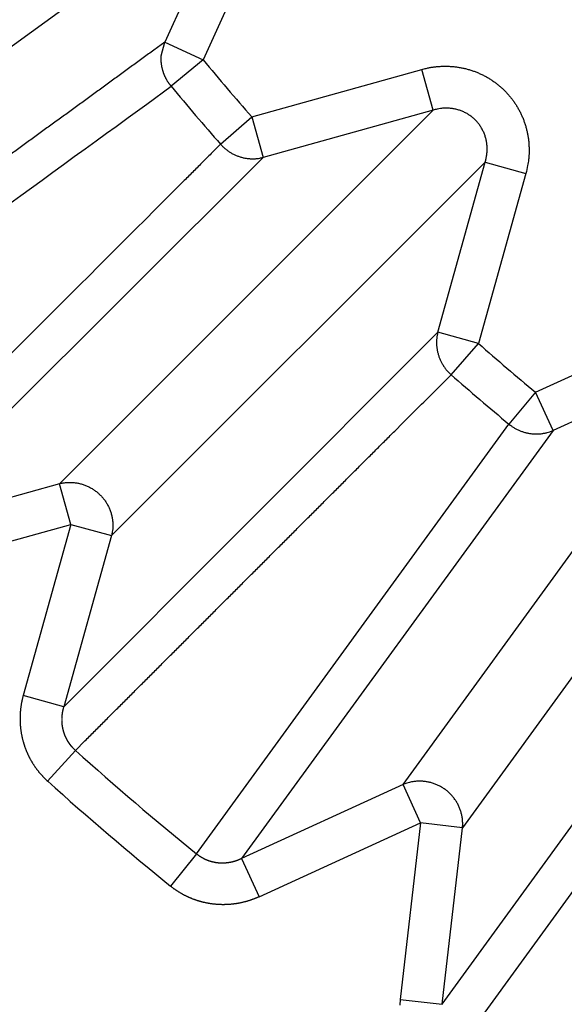
# Model space of a CAD drawing. Extents: x 44 to 2145, y 33 to 1712.
# Drawn here: x 1138 to 1139, y 993 to 995 of the extents above; entities that cross this region are included whole.
import ezdxf

# ---------------------------------------------------------------- set-up
doc = ezdxf.new("R2010")
doc.units = 0
doc.linetypes.add('HIDDENNEW0', pattern=[4.5, 1.5, -1.5, 1.5])
doc.layers.add('TANGVIIVATNONDEF', color=3, linetype='HIDDENNEW0')

msp = doc.modelspace()

# ---------------------------------------------------------------- linework, layer by layer
at = {"layer": 'TANGVIIVATNONDEF', "color": 3, "linetype": 'CONTINUOUS'}
for p, q in [((1137.044, 994.92533), (1138.0511, 995.65704)), ((1138.0511, 995.65704), (1137.8781, 995.27851)), ((1138.1416, 995.6157), (1137.9685, 995.23717)), ((1137.8699, 995.24696), (1137.8781, 995.27851)), ((1137.8781, 995.27851), (1137.9685, 995.23717)), ((1137.9685, 995.23717), (1137.8933, 995.17481)), ((1138.0831, 995.10305), (1138.484, 995.21472)), ((1138.5107, 995.11893), (1138.484, 995.21472)), ((1137.6305, 994.23868), (1138.5107, 995.11893)), ((1138.0097, 995.03847), (1138.0831, 995.10305)), ((1138.0831, 995.10305), (1138.1098, 995.00725)), ((1138.5107, 995.11893), (1138.1098, 995.00725)), ((1138.1098, 995.00725), (1137.2273, 994.12638)), ((1137.7529, 994.11621), (1138.6332, 994.99646)), ((1138.5215, 994.59552), (1138.6332, 994.99646)), ((1138.6332, 994.99646), (1138.729, 994.96977)), ((1138.729, 994.96977), (1138.6173, 994.56884)), ((1138.7514, 994.45429), (1139.1299, 994.62731)), ((1137.6406, 993.71303), (1138.5215, 994.59552)), ((1138.6173, 994.56884), (1138.5215, 994.59552)), ((1138.5527, 994.49547), (1138.6173, 994.56884)), ((1138.4396, 993.52975), (1139.1713, 994.53687)), ((1139.1713, 994.53687), (1138.7928, 994.36385)), ((1138.7514, 994.45429), (1138.6891, 994.37903)), ((1138.7928, 994.36385), (1138.7514, 994.45429)), ((1139.3114, 994.43506), (1138.5797, 993.42795)), ((1137.9534, 993.36657), (1138.6891, 994.37903)), ((1138.7928, 994.36385), (1138.0589, 993.35577)), ((1137.6305, 994.23868), (1137.2273, 994.12638)), ((1137.6571, 994.14289), (1137.6305, 994.23868)), ((1137.254, 994.03059), (1137.6571, 994.14289)), ((1137.6571, 994.14289), (1137.5448, 993.73971)), ((1137.6571, 994.14289), (1137.7529, 994.11621)), ((1137.7529, 994.11621), (1137.6406, 993.71303)), ((1138.5319, 993.01217), (1139.2638, 994.02159)), ((1139.3103, 993.92766), (1138.5747, 992.9151)), ((1137.6406, 993.71303), (1137.5448, 993.73971)), ((1137.6024, 993.53779), (1137.6678, 993.61044)), ((1138.4396, 993.52975), (1138.0589, 993.35577)), ((1138.4809, 993.43931), (1138.4396, 993.52975)), ((1138.1003, 993.26533), (1138.4809, 993.43931)), ((1138.4809, 993.43931), (1138.4331, 993.02353)), ((1138.5797, 993.42795), (1138.4809, 993.43931)), ((1138.5319, 993.01217), (1138.5797, 993.42795)), ((1137.9534, 993.36657), (1137.8918, 993.29063)), ((1138.0589, 993.35577), (1138.1003, 993.26533)), ((1138.4331, 993.02353), (1138.5319, 993.01217))]:
    msp.add_line(p, q, dxfattribs=at)
for points in [[(1157.1089, 1148.8757, 0), (1157.5521, 1148.4141)], [(1151.3476, 1154.8767), (1151.7908, 1154.4151, 0), (1152.234, 1153.9535, 0), (1152.6771, 1153.4918, 0), (1153.1203, 1153.0302, 0), (1153.5635, 1152.5686, 0), (1154.0067, 1152.107, 0), (1154.4499, 1151.6454, 0), (1154.893, 1151.1838, 0), (1155.3362, 1150.7222)], [(1158.4385, 1147.4909, 0), (1158.8817, 1147.0292, 0), (1159.3249, 1146.5676, 0), (1159.7681, 1146.106, 0), (1160.2112, 1145.6444, 0), (1160.6544, 1145.1828, -0.0000001), (1161.0976, 1144.7211, -0.0000001), (1161.5408, 1144.2595, -0.0000001), (1161.984, 1143.7979, -0.0000001), (1162.4272, 1143.3362, -0.0000001), (1162.8704, 1142.8746, -0.0000001), (1163.3133, 1142.4133, -0.0000001), (1163.7568, 1141.9514, -0.0000001), (1164.2009, 1141.4888, -0.0000001), (1164.6432, 1141.0281, -0.0000001), (1165.0828, 1140.5702, -0.0000001), (1165.5296, 1140.1049, -0.0000001), (1165.9867, 1139.6287, -0.0000001), (1166.416, 1139.1816, 0), (1166.804, 1138.7774, -0.0000002), (1167.3024, 1138.2583, -0.0000003), (1168.07, 1137.4588, -0.0000002), (1169.0752, 1136.4117, -0.0000001)], [(1166.515, 1135.2892, 0.0000003), (1166.0718, 1135.7508, 0.0000003), (1165.6286, 1136.2125, 0.0000003), (1165.1854, 1136.6741, 0.0000003), (1164.7422, 1137.1358, 0.0000003), (1164.299, 1137.5974, 0.0000003), (1163.8557, 1138.0591, 0.0000003), (1163.4125, 1138.5207, 0.0000003), (1162.9693, 1138.9823, 0.0000003), (1162.5261, 1139.444, 0.0000003), (1162.0829, 1139.9056, 0.0000003), (1161.6397, 1140.3672, 0.0000002), (1161.1965, 1140.8289, 0.0000002), (1160.7533, 1141.2905, 0.0000002), (1160.3101, 1141.7521, 0.0000002), (1159.8669, 1142.2137, 0.0000002), (1159.4237, 1142.6754, 0.0000002), (1158.9805, 1143.137, 0.0000002), (1158.5373, 1143.5986, 0.0000002), (1158.0941, 1144.0602, 0.0000002), (1157.6509, 1144.5219, 0.0000002), (1157.2077, 1144.9835, 0.0000002), (1156.7645, 1145.4451, 0.0000002), (1156.3213, 1145.9067, 0.0000002), (1155.878, 1146.3684, 0.0000002), (1155.4349, 1146.8299, 0.0000002), (1154.9919, 1147.2913, 0.0000002), (1154.5485, 1147.7532, 0.0000002), (1154.1044, 1148.2157, 0.0000002), (1153.6621, 1148.6764, 0.0000002), (1153.2224, 1149.1343, 0.0000002), (1152.7757, 1149.5996, 0.0000002), (1152.3185, 1150.0758, 0.0000001), (1151.8893, 1150.5228, 0.0000001), (1151.5012, 1150.927, 0.0000002), (1151.0028, 1151.446, 0.0000003), (1150.2353, 1152.2455, 0.0000001), (1149.23, 1153.2925, 0.0000001)], [(1136.9061, 994.45749, -0.0000001), (1136.9314, 994.47588, 0), (1136.9567, 994.49427, -0.0000001), (1136.982, 994.51266, -0.0000001), (1137.0073, 994.53105, -0.0000001), (1137.0326, 994.54944, -0.0000001), (1137.058, 994.56782, -0.0000001), (1137.0833, 994.58621, -0.0000001), (1137.1086, 994.6046, -0.0000001), (1137.1339, 994.62299, -0.0000001), (1137.1592, 994.64138, -0.0000001), (1137.1845, 994.65977, -0.0000002), (1137.2098, 994.67816, -0.0000002), (1137.2351, 994.69655, -0.0000002), (1137.2604, 994.71494, -0.0000002), (1137.2857, 994.73333, -0.0000002), (1137.311, 994.75172, -0.0000002), (1137.3364, 994.77012, -0.0000002), (1137.3617, 994.78851, -0.0000002), (1137.387, 994.8069, -0.0000003), (1137.4123, 994.82529, -0.0000003), (1137.4376, 994.84368, -0.0000003), (1137.4629, 994.86208, -0.0000003), (1137.4882, 994.88047, -0.0000003), (1137.5135, 994.89887, -0.0000003), (1137.5389, 994.91726, -0.0000003), (1137.5642, 994.93564, -0.0000003), (1137.5895, 994.95405, -0.0000004), (1137.6149, 994.97248, -0.0000004), (1137.6401, 994.99084, -0.0000003), (1137.6652, 995.00909, -0.0000004), (1137.6907, 995.02763, -0.0000005), (1137.7169, 995.0466, -0.0000004), (1137.7414, 995.06442, -0.0000001), (1137.7636, 995.08053, -0.0000006), (1137.792, 995.10121, -0.000001), (1137.8359, 995.13308, -0.0000005), (1137.8933, 995.17481, -0.0000003)], [(1137.8781, 995.27855), (1137.8529, 995.26019, -0.0000041), (1137.8276, 995.24183, -0.0000041), (1137.8024, 995.22347, -0.0000041), (1137.7772, 995.20512, -0.000004), (1137.752, 995.18676, -0.0000039), (1137.7268, 995.16841, -0.0000039), (1137.7016, 995.15005, -0.0000038), (1137.6764, 995.1317, -0.0000038), (1137.6512, 995.11335, -0.0000037), (1137.626, 995.09499, -0.0000037), (1137.6008, 995.07664, -0.0000036), (1137.5756, 995.05829, -0.0000036), (1137.5504, 995.03994, -0.0000035), (1137.5252, 995.02159, -0.0000035), (1137.5, 995.00324, -0.0000034), (1137.4748, 994.98489, -0.0000034), (1137.4496, 994.96654, -0.0000033), (1137.4244, 994.9482, -0.0000033), (1137.3992, 994.92985, -0.0000032), (1137.374, 994.9115, -0.0000032), (1137.3488, 994.89316, -0.0000031), (1137.3236, 994.87481, -0.0000031), (1137.2984, 994.85647, -0.000003), (1137.2732, 994.83812, -0.000003), (1137.248, 994.81977, -0.0000029), (1137.2228, 994.80143, -0.0000029), (1137.1976, 994.7831, -0.0000028), (1137.1724, 994.76475, -0.0000028), (1137.1471, 994.74637, -0.0000027), (1137.122, 994.72806, -0.0000025), (1137.097, 994.70987, -0.0000027), (1137.0716, 994.69138, -0.0000031), (1137.0456, 994.67246, -0.0000024), (1137.0212, 994.6547, -0.0000009), (1136.9991, 994.63864, -0.0000032), (1136.9708, 994.61802, -0.0000052), (1136.9271, 994.58625, -0.0000025), (1136.8699, 994.54466, -0.0000014)], [(1137.8701, 995.23204), (1137.87, 995.23255, -0.000701), (1137.87, 995.23307, -0.0007033), (1137.87, 995.23358, -0.0007052), (1137.87, 995.2341, -0.0007067), (1137.87, 995.23461, -0.0007084), (1137.8699, 995.23512, -0.0007101), (1137.8699, 995.23563, -0.000712), (1137.8699, 995.23615, -0.0007136), (1137.8699, 995.23666, -0.0007156), (1137.8699, 995.23716, -0.0007174), (1137.8699, 995.23767, -0.0007192), (1137.8699, 995.23818, -0.0007206), (1137.8699, 995.23869, -0.0007231), (1137.8699, 995.23919, -0.0007262), (1137.8699, 995.2397, -0.0007265), (1137.8699, 995.2402, -0.0007239), (1137.8699, 995.2407, -0.0007323), (1137.8699, 995.2412, -0.0007489), (1137.8699, 995.24171, -0.00073), (1137.8699, 995.2422, -0.0006837), (1137.8699, 995.2427, -0.0007562), (1137.8699, 995.2432, -0.0009033), (1137.8699, 995.24371, -0.0006892), (1137.8699, 995.24419, -0.0002394), (1137.87, 995.24462, -0.0009733), (1137.87, 995.24518, -0.0016845), (1137.87, 995.24603, -0.0008299), (1137.8701, 995.24714, -0.0004417)], [(1137.8933, 995.17481), (1137.8921, 995.17636, -0.0048939), (1137.8908, 995.17794, -0.0048141), (1137.8896, 995.17955, -0.0047934), (1137.8884, 995.18119, -0.0048538), (1137.8873, 995.18287, -0.0048836), (1137.8862, 995.18458, -0.0049045), (1137.8851, 995.18631, -0.0049198), (1137.884, 995.18807, -0.0049491), (1137.883, 995.18987, -0.0049677), (1137.882, 995.19169, -0.0049935), (1137.881, 995.19353, -0.0050089), (1137.8801, 995.1954, -0.0050303), (1137.8792, 995.1973, -0.0050497), (1137.8783, 995.19921, -0.0050809), (1137.8775, 995.20115, -0.0050828), (1137.8767, 995.20311, -0.0050714), (1137.8759, 995.20509, -0.0051294), (1137.8752, 995.20709, -0.0052521), (1137.8746, 995.20911, -0.0051148), (1137.8739, 995.21114, -0.0047899), (1137.8734, 995.21317, -0.0052984), (1137.8728, 995.21525, -0.0063324), (1137.8723, 995.21739, -0.0048178), (1137.8719, 995.2194, -0.0016646), (1137.8715, 995.22123, -0.0068063), (1137.8711, 995.22359, -0.0117499), (1137.8706, 995.22725, -0.0057629), (1137.8701, 995.23204, -0.0030528)], [(1138.484, 995.21467), (1138.492, 995.21671, -0.0103019), (1138.5, 995.21845, -0.0100582), (1138.5082, 995.21987, -0.0099878), (1138.5165, 995.22097, -0.0102247), (1138.5249, 995.22172, -0.0103492), (1138.5334, 995.22213, -0.0104219), (1138.542, 995.22217, -0.0104766), (1138.5505, 995.22186, -0.0105708), (1138.5591, 995.22118, -0.0106285), (1138.5676, 995.22014, -0.010688), (1138.5761, 995.21872, -0.0107263), (1138.5846, 995.21694, -0.0107644), (1138.5929, 995.21478, -0.0107878), (1138.6012, 995.21228, -0.0107993), (1138.6093, 995.20943, -0.0108049), (1138.6172, 995.20624, -0.0107891), (1138.625, 995.20272, -0.0107783), (1138.6326, 995.19888, -0.0107386), (1138.6399, 995.19475, -0.0107063), (1138.6471, 995.19033, -0.0106312), (1138.6539, 995.18564, -0.0105951), (1138.6606, 995.18071, -0.0105268), (1138.667, 995.17554, -0.0104296), (1138.673, 995.17016, -0.0102399), (1138.6788, 995.16459, -0.0103203), (1138.6844, 995.15879, -0.0103201), (1138.6898, 995.1527, -0.0102389), (1138.695, 995.14634, -0.0104275), (1138.6999, 995.1397, -0.0105245), (1138.7046, 995.13281, -0.0105936), (1138.709, 995.12567, -0.0106271), (1138.7131, 995.11831, -0.0106968), (1138.717, 995.11073, -0.0107352), (1138.7205, 995.10295, -0.0107911), (1138.7237, 995.095, -0.010778), (1138.7265, 995.0869, -0.0107354), (1138.729, 995.07866, -0.0108108), (1138.7312, 995.0703, -0.010993), (1138.733, 995.06184, -0.0106926), (1138.7344, 995.05335, -0.0100219), (1138.7355, 995.04487, -0.0109047), (1138.7361, 995.03624, -0.0127487), (1138.7364, 995.02742, -0.0098492), (1138.7364, 995.01914, -0.0038762), (1138.7362, 995.01166, -0.0133362), (1138.7353, 995.00225, -0.0225728), (1138.7328, 994.98809, -0.0112757), (1138.729, 994.96974, -0.0060682)], [(1138.6332, 994.99647), (1138.6344, 995.00054, 0.0100754), (1138.6353, 995.00468, 0.0098661), (1138.6361, 995.00889, 0.009828), (1138.6368, 995.01315, 0.010093), (1138.6373, 995.01746, 0.0102513), (1138.6376, 995.02179, 0.0103586), (1138.6377, 995.02615, 0.0104508), (1138.6376, 995.03053, 0.0105821), (1138.6374, 995.0349, 0.0106793), (1138.6369, 995.03925, 0.0107773), (1138.6363, 995.04358, 0.0108555), (1138.6355, 995.04788, 0.0109316), (1138.6344, 995.05212, 0.0109936), (1138.6333, 995.05631, 0.0110406), (1138.6319, 995.06042, 0.0110816), (1138.6303, 995.06444, 0.0110971), (1138.6286, 995.06838, 0.0111166), (1138.6267, 995.07221, 0.0111024), (1138.6247, 995.07593, 0.0110939), (1138.6225, 995.07953, 0.0110367), (1138.6202, 995.083, 0.0110176), (1138.6178, 995.08633, 0.0109607), (1138.6152, 995.08953, 0.0108708), (1138.6125, 995.09258, 0.0106805), (1138.6097, 995.09548, 0.0107687), (1138.6068, 995.09827, 0.0107695), (1138.6038, 995.10094, 0.0106825), (1138.6006, 995.10352, 0.0108738), (1138.5972, 995.10597, 0.0109657), (1138.5938, 995.10829, 0.0110253), (1138.5902, 995.11046, 0.0110439), (1138.5865, 995.1125, 0.0110973), (1138.5826, 995.11437, 0.0111139), (1138.5787, 995.11609, 0.0111466), (1138.5747, 995.11763, 0.0111039), (1138.5706, 995.119, 0.0110299), (1138.5664, 995.12019, 0.0110735), (1138.5621, 995.12119, 0.0112247), (1138.5578, 995.12201, 0.0108805), (1138.5535, 995.12264, 0.0101649), (1138.5492, 995.12309, 0.0110222), (1138.5448, 995.12334, 0.0128357), (1138.5403, 995.12337, 0.0098753), (1138.5361, 995.12329, 0.0038776), (1138.5322, 995.12311, 0.0133127), (1138.5274, 995.12251, 0.022384), (1138.5202, 995.12109, 0.0111176), (1138.5108, 995.11893, 0.0059677)], [(1138.0097, 995.03845), (1137.9876, 995.01632, 0.000001), (1137.9655, 994.99419, 0.000001), (1137.9433, 994.97207, 0.000001), (1137.9212, 994.94994, 0.000001), (1137.8991, 994.92781, 0.0000009), (1137.8769, 994.90569, 0.0000009), (1137.8548, 994.88356, 0.0000009), (1137.8327, 994.86143, 0.0000009), (1137.8105, 994.83931, 0.0000009), (1137.7884, 994.81718, 0.0000009), (1137.7663, 994.79506, 0.0000008), (1137.7442, 994.77294, 0.0000008), (1137.722, 994.75081, 0.0000008), (1137.6999, 994.72869, 0.0000008), (1137.6778, 994.70656, 0.0000008), (1137.6556, 994.68444, 0.0000007), (1137.6335, 994.66232, 0.0000007), (1137.6114, 994.64019, 0.0000007), (1137.5893, 994.61807, 0.0000007), (1137.5671, 994.59595, 0.0000007), (1137.545, 994.57383, 0.0000006), (1137.5229, 994.55171, 0.0000006), (1137.5008, 994.52959, 0.0000006), (1137.4786, 994.50746, 0.0000006), (1137.4565, 994.48534, 0.0000006), (1137.4344, 994.46322, 0.0000005), (1137.4123, 994.44111, 0.0000005), (1137.3901, 994.41898, 0.0000005), (1137.368, 994.39682, 0.0000005), (1137.3459, 994.37474, 0.0000004), (1137.324, 994.3528, 0.0000004), (1137.3017, 994.3305, 0.0000005), (1137.2788, 994.30769, 0.0000004), (1137.2574, 994.28626, 0.0000002), (1137.238, 994.2669, 0.0000005), (1137.2132, 994.24203, 0.0000007), (1137.1749, 994.20372, 0.0000003), (1137.1247, 994.15356, 0.0000002)], [(1138.0097, 995.03845), (1138.0121, 995.03585, 0.0089087), (1138.0146, 995.03331, 0.0086825), (1138.0172, 995.03084, 0.0086136), (1138.0199, 995.02844, 0.0087961), (1138.0227, 995.02612, 0.0088856), (1138.0257, 995.02389, 0.0089393), (1138.0287, 995.02175, 0.0089775), (1138.0318, 995.01971, 0.0090527), (1138.035, 995.01778, 0.0090974), (1138.0382, 995.01596, 0.0091525), (1138.0416, 995.01426, 0.0091848), (1138.045, 995.01267, 0.0092239), (1138.0485, 995.01122, 0.0092566), (1138.052, 995.00989, 0.0092993), (1138.0556, 995.0087, 0.009298), (1138.0592, 995.00764, 0.0092621), (1138.0629, 995.00672, 0.0093418), (1138.0666, 995.00594, 0.0095081), (1138.0703, 995.0053, 0.0092704), (1138.074, 995.00479, 0.0087027), (1138.0776, 995.00443, 0.0094938), (1138.0813, 995.00421, 0.0111315), (1138.0851, 995.00416, 0.0086288), (1138.0887, 995.00419, 0.0033881), (1138.0919, 995.00428, 0.0117366), (1138.0959, 995.00469, 0.019993), (1138.1019, 995.00568, 0.0100382), (1138.1097, 995.00719, 0.005423)], [(1138.5215, 994.59555), (1138.5207, 994.59217, 0.0092259), (1138.52, 994.58873, 0.0089789), (1138.5194, 994.58524, 0.0088932), (1138.519, 994.5817, 0.009066), (1138.5187, 994.57811, 0.00914), (1138.5185, 994.57448, 0.0091763), (1138.5184, 994.57082, 0.0091942), (1138.5185, 994.56714, 0.0092495), (1138.5187, 994.56345, 0.0092713), (1138.5191, 994.55974, 0.0093033), (1138.5196, 994.55604, 0.0093101), (1138.5202, 994.55234, 0.0093239), (1138.521, 994.54866, 0.0093294), (1138.5219, 994.545, 0.0093456), (1138.523, 994.54138, 0.0093159), (1138.5242, 994.53779, 0.009253), (1138.5255, 994.53425, 0.0093045), (1138.5269, 994.53077, 0.0094425), (1138.5285, 994.52734, 0.0091788), (1138.5302, 994.52399, 0.0085936), (1138.532, 994.52073, 0.0093495), (1138.534, 994.51751, 0.0109304), (1138.5361, 994.51433, 0.008448), (1138.5382, 994.51138, 0.003312), (1138.5401, 994.50877, 0.0114572), (1138.5427, 994.50564, 0.0194371), (1138.547, 994.50114, 0.0097277), (1138.5527, 994.49543, 0.0052482)], [(1137.6679, 993.61039), (1137.69, 993.63251, -0.000002), (1137.7121, 993.65464, -0.0000021), (1137.7342, 993.67676, -0.000002), (1137.7563, 993.69888, -0.000002), (1137.7784, 993.72101, -0.000002), (1137.8005, 993.74313, -0.000002), (1137.8227, 993.76526, -0.000002), (1137.8448, 993.78738, -0.0000019), (1137.8669, 993.8095, -0.0000019), (1137.889, 993.83163, -0.0000019), (1137.9111, 993.85375, -0.0000019), (1137.9332, 993.87588, -0.0000019), (1137.9554, 993.898, -0.0000018), (1137.9775, 993.92013, -0.0000018), (1137.9996, 993.94225, -0.0000018), (1138.0217, 993.96438, -0.0000018), (1138.0438, 993.9865, -0.0000018), (1138.066, 994.00863, -0.0000017), (1138.0881, 994.03075, -0.0000017), (1138.1102, 994.05288, -0.0000017), (1138.1323, 994.075, -0.0000017), (1138.1545, 994.09713, -0.0000017), (1138.1766, 994.11925, -0.0000016), (1138.1987, 994.14138, -0.0000016), (1138.2208, 994.16351, -0.0000016), (1138.243, 994.18563, -0.0000016), (1138.2651, 994.20775, -0.0000016), (1138.2872, 994.22989, -0.0000016), (1138.3094, 994.25206, -0.0000015), (1138.3315, 994.27414, -0.0000014), (1138.3534, 994.29609, -0.0000015), (1138.3757, 994.3184, -0.0000018), (1138.3985, 994.34123, -0.0000013), (1138.42, 994.36266, -0.0000005), (1138.4393, 994.38203, -0.0000018), (1138.4642, 994.40691, -0.0000031), (1138.5026, 994.44524, -0.0000015), (1138.5527, 994.49543, -0.0000008)], [(1138.6891, 994.37901), (1138.6919, 994.37681, 0.0089312), (1138.6947, 994.37469, 0.0087053), (1138.6977, 994.37266, 0.0086371), (1138.7007, 994.37072, 0.0088208), (1138.7039, 994.36887, 0.0089112), (1138.7071, 994.36712, 0.0089656), (1138.7104, 994.36549, 0.0090042), (1138.7138, 994.36396, 0.0090799), (1138.7173, 994.36256, 0.0091248), (1138.7208, 994.36127, 0.00918), (1138.7243, 994.36012, 0.0092122), (1138.728, 994.35909, 0.0092511), (1138.7316, 994.3582, 0.0092833), (1138.7353, 994.35745, 0.0093256), (1138.7391, 994.35684, 0.0093234), (1138.7428, 994.35636, 0.0092864), (1138.7465, 994.35603, 0.0093652), (1138.7503, 994.35584, 0.0095308), (1138.754, 994.35579, 0.009291), (1138.7578, 994.35588, 0.0087208), (1138.7615, 994.3561, 0.0095119), (1138.7652, 994.35647, 0.0111506), (1138.7689, 994.35702, 0.0086417), (1138.7724, 994.35761, 0.0033927), (1138.7755, 994.35821, 0.0117513), (1138.7794, 994.35924, 0.0200103), (1138.7852, 994.36118, 0.0100433), (1138.7927, 994.36391, 0.0054248)], [(1137.6304, 994.23872), (1137.6343, 994.23963, -0.0105079), (1137.6382, 994.24038, -0.0102242), (1137.6422, 994.24098, -0.0101162), (1137.6462, 994.24142, -0.0103192), (1137.6503, 994.24169, -0.0104047), (1137.6545, 994.24179, -0.0104385), (1137.6587, 994.24171, -0.010452), (1137.6628, 994.24146, -0.0105062), (1137.667, 994.24103, -0.0105221), (1137.6712, 994.24042, -0.010542), (1137.6754, 994.23962, -0.0105399), (1137.6796, 994.23866, -0.0105404), (1137.6837, 994.23751, -0.0105265), (1137.6877, 994.23619, -0.0105043), (1137.6917, 994.2347, -0.0104773), (1137.6956, 994.23305, -0.0104333), (1137.6995, 994.23124, -0.0103957), (1137.7032, 994.22928, -0.0103342), (1137.7069, 994.22718, -0.0102821), (1137.7104, 994.22494, -0.010193), (1137.7138, 994.22257, -0.010144), (1137.7171, 994.22008, -0.0100678), (1137.7203, 994.21748, -0.009967), (1137.7233, 994.21479, -0.0097813), (1137.7262, 994.212, -0.0098565), (1137.729, 994.2091, -0.0098576), (1137.7317, 994.20606, -0.0097845), (1137.7343, 994.2029, -0.009972), (1137.7368, 994.1996, -0.0100756), (1137.7392, 994.19618, -0.0101552), (1137.7414, 994.19264, -0.0102047), (1137.7435, 994.18899, -0.0102914), (1137.7455, 994.18525, -0.0103519), (1137.7473, 994.18141, -0.0104316), (1137.7489, 994.17749, -0.0104485), (1137.7504, 994.1735, -0.0104379), (1137.7517, 994.16945, -0.0105456), (1137.7529, 994.16534, -0.0107595), (1137.7538, 994.16119, -0.0105042), (1137.7546, 994.15703, -0.0098796), (1137.7552, 994.15287, -0.0107897), (1137.7557, 994.14865, -0.0126675), (1137.7559, 994.14434, -0.0098304), (1137.756, 994.1403, -0.0038784), (1137.756, 994.13664, -0.0133741), (1137.7556, 994.13206, -0.0228001), (1137.7545, 994.12518, -0.0114601), (1137.7529, 994.11626, -0.0061848)], [(1137.5448, 993.73965), (1137.5442, 993.73753, 0.0027107), (1137.5437, 993.7354, 0.0027078), (1137.5431, 993.73327, 0.0027004), (1137.5426, 993.73112, 0.0026906), (1137.5421, 993.72897, 0.0026831), (1137.5417, 993.72681, 0.0026768), (1137.5412, 993.72465, 0.0026712), (1137.5408, 993.72248, 0.0026664), (1137.5404, 993.7203, 0.0026624), (1137.5401, 993.71812, 0.0026594), (1137.5397, 993.71594, 0.0026571), (1137.5394, 993.71375, 0.0026558), (1137.5391, 993.71155, 0.0026551), (1137.5388, 993.70936, 0.0026555), (1137.5386, 993.70715, 0.0026565), (1137.5383, 993.70495, 0.0026587), (1137.5381, 993.70274, 0.0026613), (1137.5379, 993.70054, 0.0026652), (1137.5378, 993.69833, 0.0026695), (1137.5376, 993.69611, 0.0026751), (1137.5375, 993.6939, 0.002681), (1137.5375, 993.69169, 0.0026883), (1137.5374, 993.68948, 0.0026958), (1137.5373, 993.68727, 0.0027048), (1137.5373, 993.68505, 0.002714), (1137.5373, 993.68284, 0.0027248), (1137.5374, 993.68063, 0.0027355), (1137.5374, 993.67843, 0.0027476), (1137.5375, 993.67622, 0.0027604), (1137.5376, 993.67402, 0.002776), (1137.5378, 993.67182, 0.0027886), (1137.5379, 993.66962, 0.0027935), (1137.5381, 993.66743, 0.0027866), (1137.5383, 993.66523, 0.0027752), (1137.5385, 993.66303, 0.0027666), (1137.5388, 993.66084, 0.0027589), (1137.5391, 993.65864, 0.0027521), (1137.5394, 993.65645, 0.0027459), (1137.5397, 993.65426, 0.0027408), (1137.54, 993.65207, 0.0027364), (1137.5404, 993.64989, 0.002733), (1137.5408, 993.64771, 0.0027303), (1137.5412, 993.64553, 0.0027285), (1137.5417, 993.64336, 0.0027276), (1137.5422, 993.6412, 0.0027274), (1137.5427, 993.63903, 0.0027282), (1137.5432, 993.63688, 0.0027297), (1137.5437, 993.63473, 0.0027322), (1137.5443, 993.63258, 0.0027354), (1137.5449, 993.63044, 0.0027396), (1137.5455, 993.62831, 0.0027444), (1137.5461, 993.62619, 0.0027504), (1137.5468, 993.62408, 0.0027568), (1137.5475, 993.62197, 0.0027646), (1137.5482, 993.61987, 0.0027725), (1137.5489, 993.61778, 0.0027818), (1137.5497, 993.61571, 0.0027918), (1137.5504, 993.61364, 0.0028035), (1137.5512, 993.61158, 0.0028139), (1137.5521, 993.60953, 0.002826), (1137.5529, 993.60749, 0.0028408), (1137.5538, 993.60547, 0.0028541), (1137.5547, 993.60345, 0.0028531), (1137.5556, 993.60144, 0.0028409), (1137.5565, 993.59944, 0.0028292), (1137.5575, 993.59746, 0.0028199), (1137.5584, 993.59548, 0.0028118), (1137.5594, 993.59351, 0.0028033), (1137.5605, 993.59155, 0.0027962), (1137.5615, 993.5896, 0.00279), (1137.5626, 993.58766, 0.0027848), (1137.5637, 993.58573, 0.0027803), (1137.5648, 993.58382, 0.0027768), (1137.566, 993.58192, 0.0027741), (1137.5671, 993.58003, 0.0027724), (1137.5683, 993.57815, 0.0027716), (1137.5695, 993.57628, 0.0027715), (1137.5707, 993.57443, 0.0027723), (1137.572, 993.5726, 0.0027742), (1137.5732, 993.57078, 0.0027773), (1137.5745, 993.56897, 0.0027802), (1137.5758, 993.56717, 0.0027833), (1137.5771, 993.5654, 0.0027904), (1137.5785, 993.56363, 0.0028018), (1137.5798, 993.56189, 0.0028017), (1137.5812, 993.56016, 0.002793), (1137.5826, 993.55845, 0.0028255), (1137.584, 993.55675, 0.0028918), (1137.5855, 993.55507, 0.0028214), (1137.5869, 993.55341, 0.0026518), (1137.5884, 993.55178, 0.00293), (1137.5899, 993.55015, 0.0034779), (1137.5914, 993.54849, 0.0026331), (1137.5929, 993.54695, 0.0008922), (1137.5943, 993.54556, 0.0036597), (1137.596, 993.54382, 0.0063036), (1137.5988, 993.54118, 0.0030723), (1137.6025, 993.53776, 0.0016235)], [(1137.6679, 993.61039), (1137.667, 993.61117, -0.0018072), (1137.6662, 993.61195, -0.0016765), (1137.6654, 993.61273, -0.0018377), (1137.6646, 993.61352, -0.0023271), (1137.6638, 993.61432, -0.0027401), (1137.663, 993.61512, -0.0031761), (1137.6622, 993.61593, -0.0033632), (1137.6614, 993.61674, -0.0033388), (1137.6607, 993.61758, -0.0032448), (1137.6599, 993.61842, -0.0030682), (1137.6592, 993.61927, -0.0029994), (1137.6585, 993.62013, -0.0030231), (1137.6577, 993.62099, -0.0030222), (1137.657, 993.62187, -0.0029978), (1137.6563, 993.62276, -0.0029824), (1137.6557, 993.62366, -0.002973), (1137.655, 993.62456, -0.0029639), (1137.6543, 993.62547, -0.0029536), (1137.6537, 993.62639, -0.0029455), (1137.653, 993.62732, -0.0029383), (1137.6524, 993.62826, -0.0029326), (1137.6518, 993.6292, -0.0029274), (1137.6512, 993.63015, -0.0029238), (1137.6506, 993.63111, -0.0029209), (1137.65, 993.63208, -0.0029196), (1137.6494, 993.63305, -0.0029189), (1137.6488, 993.63403, -0.0029197), (1137.6483, 993.63501, -0.0029213), (1137.6477, 993.636, -0.0029243), (1137.6472, 993.637, -0.0029282), (1137.6467, 993.638, -0.0029333), (1137.6462, 993.639, -0.0029395), (1137.6457, 993.64001, -0.0029469), (1137.6452, 993.64103, -0.0029552), (1137.6447, 993.64205, -0.0029648), (1137.6443, 993.64308, -0.0029778), (1137.6438, 993.64411, -0.0029872), (1137.6434, 993.64514, -0.0029847), (1137.643, 993.64618, -0.0029708), (1137.6426, 993.64722, -0.0029466), (1137.6422, 993.64827, -0.0029271), (1137.6418, 993.64933, -0.0029111), (1137.6415, 993.65039, -0.0028966), (1137.6411, 993.65145, -0.0028802), (1137.6408, 993.65252, -0.0028663), (1137.6404, 993.6536, -0.0028524), (1137.6401, 993.65467, -0.0028406), (1137.6398, 993.65575, -0.0028284), (1137.6395, 993.65684, -0.0028182), (1137.6392, 993.65793, -0.0028078), (1137.639, 993.65902, -0.0027994), (1137.6387, 993.66011, -0.0027909), (1137.6385, 993.66121, -0.0027842), (1137.6382, 993.66231, -0.0027776), (1137.638, 993.66341, -0.0027727), (1137.6378, 993.66451, -0.0027679), (1137.6376, 993.66562, -0.0027648), (1137.6374, 993.66673, -0.0027619), (1137.6372, 993.66784, -0.0027607), (1137.6371, 993.66895, -0.0027597), (1137.6369, 993.67006, -0.0027602), (1137.6368, 993.67117, -0.0027611), (1137.6367, 993.67228, -0.0027635), (1137.6366, 993.67339, -0.0027665), (1137.6365, 993.67451, -0.0027706), (1137.6364, 993.67562, -0.0027755), (1137.6363, 993.67673, -0.0027816), (1137.6363, 993.67784, -0.0027872), (1137.6362, 993.67895, -0.0027821), (1137.6362, 993.68006, -0.0027584), (1137.6362, 993.68118, -0.0027398), (1137.6362, 993.68229, -0.0027293), (1137.6362, 993.6834, -0.0027191), (1137.6362, 993.68452, -0.0027059), (1137.6362, 993.68563, -0.0026948), (1137.6362, 993.68675, -0.0026842), (1137.6363, 993.68786, -0.0026749), (1137.6363, 993.68898, -0.002665), (1137.6364, 993.69009, -0.0026569), (1137.6365, 993.6912, -0.0026489), (1137.6366, 993.69232, -0.0026414), (1137.6367, 993.69343, -0.002633), (1137.6368, 993.69454, -0.002629), (1137.637, 993.69565, -0.0026278), (1137.6371, 993.69675, -0.0026168), (1137.6373, 993.69786, -0.0025965), (1137.6374, 993.69896, -0.0026154), (1137.6376, 993.70007, -0.0026647), (1137.6378, 993.70117, -0.0025875), (1137.638, 993.70226, -0.0024151), (1137.6382, 993.70335, -0.0026632), (1137.6385, 993.70445, -0.0031728), (1137.6387, 993.70557, -0.0024107), (1137.639, 993.70663, -0.00083), (1137.6392, 993.70758, -0.0033986), (1137.6395, 993.70879, -0.0058609), (1137.64, 993.71065, -0.0028719), (1137.6407, 993.71307, -0.0015229)], [(1138.5796, 993.42797), (1138.5799, 993.43192, 0.0105322), (1138.5801, 993.43591, 0.0102492), (1138.58, 993.43994, 0.010142), (1138.5798, 993.44401, 0.0103464), (1138.5795, 993.44811, 0.0104329), (1138.5789, 993.45221, 0.0104673), (1138.5782, 993.45631, 0.0104812), (1138.5773, 993.46041, 0.0105356), (1138.5762, 993.46448, 0.0105516), (1138.575, 993.46852, 0.0105712), (1138.5736, 993.47252, 0.0105686), (1138.572, 993.47646, 0.0105684), (1138.5702, 993.48034, 0.0105536), (1138.5683, 993.48414, 0.0105302), (1138.5662, 993.48785, 0.0105018), (1138.5639, 993.49146, 0.0104563), (1138.5615, 993.49497, 0.010417), (1138.559, 993.49837, 0.0103537), (1138.5564, 993.50164, 0.0102997), (1138.5536, 993.50478, 0.0102086), (1138.5507, 993.50779, 0.0101574), (1138.5478, 993.51066, 0.0100789), (1138.5447, 993.51338, 0.009976), (1138.5416, 993.51596, 0.0097888), (1138.5384, 993.51838, 0.0098587), (1138.5351, 993.52068, 0.0098512), (1138.5316, 993.52287, 0.0097751), (1138.5281, 993.52494, 0.0099629), (1138.5245, 993.52688, 0.0100664), (1138.5207, 993.52869, 0.0101459), (1138.5169, 993.53034, 0.0101953), (1138.5129, 993.53185, 0.0102821), (1138.5089, 993.5332, 0.0103428), (1138.5049, 993.53439, 0.0104226), (1138.5007, 993.5354, 0.0104398), (1138.4966, 993.53625, 0.0104296), (1138.4923, 993.53691, 0.0105376), (1138.4881, 993.5374, 0.0107519), (1138.4839, 993.5377, 0.0104973), (1138.4796, 993.53784, 0.0098737), (1138.4754, 993.53779, 0.0107839), (1138.4712, 993.53755, 0.0126616), (1138.4669, 993.53709, 0.0098266), (1138.4629, 993.53656, 0.003877), (1138.4593, 993.53599, 0.0133701), (1138.4548, 993.5349, 0.0227965), (1138.4482, 993.53279, 0.0114598), (1138.4396, 993.52975, 0.006185)], [(1137.9534, 993.36652), (1137.9543, 993.36582, 0.003076), (1137.9552, 993.36513, 0.0030733), (1137.956, 993.36445, 0.00306), (1137.9569, 993.36378, 0.0030385), (1137.9579, 993.36312, 0.003022), (1137.9588, 993.36247, 0.0030079), (1137.9597, 993.36184, 0.0029951), (1137.9606, 993.36121, 0.0029827), (1137.9616, 993.36059, 0.0029722), (1137.9625, 993.35999, 0.0029626), (1137.9635, 993.35939, 0.0029546), (1137.9644, 993.35881, 0.0029476), (1137.9654, 993.35824, 0.0029421), (1137.9664, 993.35768, 0.0029377), (1137.9674, 993.35713, 0.0029347), (1137.9684, 993.35659, 0.0029329), (1137.9694, 993.35607, 0.0029324), (1137.9704, 993.35555, 0.0029332), (1137.9714, 993.35505, 0.0029352), (1137.9724, 993.35456, 0.0029386), (1137.9734, 993.35408, 0.002943), (1137.9745, 993.35362, 0.002949), (1137.9755, 993.35316, 0.002956), (1137.9765, 993.35272, 0.0029646), (1137.9776, 993.35229, 0.002974), (1137.9786, 993.35188, 0.0029849), (1137.9797, 993.35148, 0.0029971), (1137.9807, 993.35109, 0.0030137), (1137.9818, 993.35071, 0.0030243), (1137.9828, 993.35035, 0.0030204), (1137.9839, 993.35, 0.0030055), (1137.985, 993.34966, 0.0029827), (1137.986, 993.34934, 0.0029644), (1137.9871, 993.34903, 0.0029484), (1137.9882, 993.34873, 0.002934), (1137.9893, 993.34844, 0.0029185), (1137.9904, 993.34817, 0.0029054), (1137.9915, 993.3479, 0.0028922), (1137.9926, 993.34766, 0.0028811), (1137.9937, 993.34742, 0.0028698), (1137.9948, 993.3472, 0.0028605), (1137.9959, 993.34699, 0.0028513), (1137.997, 993.34679, 0.0028439), (1137.9981, 993.3466, 0.0028366), (1137.9992, 993.34643, 0.0028311), (1138.0003, 993.34627, 0.0028258), (1138.0014, 993.34612, 0.0028222), (1138.0026, 993.34599, 0.0028189), (1138.0037, 993.34587, 0.0028172), (1138.0048, 993.34576, 0.0028159), (1138.0059, 993.34566, 0.0028162), (1138.007, 993.34558, 0.002817), (1138.0082, 993.3455, 0.0028192), (1138.0093, 993.34545, 0.0028221), (1138.0104, 993.3454, 0.0028262), (1138.0115, 993.34537, 0.0028305), (1138.0126, 993.34535, 0.0028373), (1138.0137, 993.34534, 0.0028473), (1138.0149, 993.34535, 0.0028483), (1138.016, 993.34536, 0.0028303), (1138.0171, 993.3454, 0.0028112), (1138.0182, 993.34544, 0.0027936), (1138.0193, 993.3455, 0.002779), (1138.0204, 993.34556, 0.0027643), (1138.0215, 993.34564, 0.0027515), (1138.0227, 993.34574, 0.002738), (1138.0238, 993.34584, 0.0027266), (1138.0249, 993.34596, 0.0027147), (1138.026, 993.34609, 0.0027047), (1138.0271, 993.34623, 0.0026943), (1138.0282, 993.34639, 0.0026857), (1138.0293, 993.34655, 0.0026769), (1138.0304, 993.34673, 0.0026698), (1138.0315, 993.34692, 0.0026626), (1138.0326, 993.34712, 0.002657), (1138.0337, 993.34733, 0.0026513), (1138.0348, 993.34756, 0.0026471), (1138.0359, 993.34779, 0.002643), (1138.037, 993.34804, 0.0026404), (1138.0381, 993.3483, 0.0026381), (1138.0392, 993.34857, 0.0026367), (1138.0402, 993.34885, 0.0026353), (1138.0413, 993.34914, 0.0026364), (1138.0424, 993.34945, 0.0026386), (1138.0435, 993.34976, 0.0026382), (1138.0445, 993.35009, 0.0026372), (1138.0456, 993.35043, 0.0026467), (1138.0466, 993.35078, 0.0026544), (1138.0477, 993.35113, 0.002653), (1138.0487, 993.3515, 0.0026923), (1138.0498, 993.35188, 0.0029676), (1138.0508, 993.35228, 0.0032998), (1138.0519, 993.3527, 0.0025187), (1138.0529, 993.3531, 0.001135), (1138.0538, 993.35347, 0.0029809), (1138.0549, 993.35396, 0.0044029), (1138.0567, 993.35475, 0.0020992), (1138.059, 993.35579, 0.0011476)], [(1138.1003, 993.26534), (1138.0983, 993.26443, -0.0025694), (1138.0963, 993.26355, -0.0025727), (1138.0942, 993.26268, -0.0025836), (1138.0922, 993.26184, -0.0026026), (1138.0901, 993.26102, -0.0026187), (1138.0881, 993.26022, -0.0026341), (1138.086, 993.25945, -0.0026444), (1138.0839, 993.25869, -0.0026515), (1138.0819, 993.25796, -0.0026716), (1138.0798, 993.25726, -0.0027058), (1138.0777, 993.25657, -0.0027251), (1138.0756, 993.25591, -0.0027363), (1138.0735, 993.25527, -0.0027337), (1138.0713, 993.25465, -0.002721), (1138.0692, 993.25406, -0.0027129), (1138.0671, 993.25349, -0.0027078), (1138.0649, 993.25294, -0.0027028), (1138.0628, 993.25242, -0.002698), (1138.0606, 993.25192, -0.0026943), (1138.0585, 993.25144, -0.0026915), (1138.0563, 993.25098, -0.0026894), (1138.0541, 993.25055, -0.0026882), (1138.0519, 993.25014, -0.0026877), (1138.0498, 993.24976, -0.0026882), (1138.0476, 993.2494, -0.0026892), (1138.0454, 993.24906, -0.0026913), (1138.0432, 993.24875, -0.002694), (1138.041, 993.24846, -0.0026978), (1138.0388, 993.24819, -0.002702), (1138.0366, 993.24795, -0.0027074), (1138.0344, 993.24773, -0.0027132), (1138.0322, 993.24754, -0.0027203), (1138.03, 993.24737, -0.0027276), (1138.0278, 993.24722, -0.0027361), (1138.0255, 993.2471, -0.0027452), (1138.0233, 993.24701, -0.0027561), (1138.0211, 993.24694, -0.0027658), (1138.0189, 993.24689, -0.0027767), (1138.0167, 993.24687, -0.0027906), (1138.0145, 993.24687, -0.0028063), (1138.0123, 993.2469, -0.0028109), (1138.0101, 993.24695, -0.002804), (1138.0079, 993.24703, -0.0027937), (1138.0057, 993.24713, -0.0027848), (1138.0035, 993.24725, -0.0027775), (1138.0013, 993.24741, -0.0027701), (1137.9991, 993.24758, -0.0027638), (1137.9969, 993.24778, -0.0027584), (1137.9947, 993.24801, -0.0027541), (1137.9925, 993.24826, -0.0027504), (1137.9903, 993.24853, -0.0027477), (1137.9881, 993.24883, -0.0027458), (1137.9859, 993.24915, -0.0027448), (1137.9837, 993.2495, -0.0027446), (1137.9815, 993.24987, -0.0027452), (1137.9793, 993.25027, -0.0027469), (1137.9771, 993.25069, -0.0027492), (1137.975, 993.25113, -0.0027526), (1137.9728, 993.2516, -0.0027566), (1137.9706, 993.25209, -0.0027617), (1137.9685, 993.2526, -0.0027674), (1137.9663, 993.25314, -0.0027743), (1137.9642, 993.2537, -0.0027815), (1137.9621, 993.25429, -0.0027901), (1137.9599, 993.2549, -0.0027993), (1137.9578, 993.25553, -0.0028102), (1137.9557, 993.25619, -0.0028201), (1137.9536, 993.25687, -0.0028311), (1137.9515, 993.25757, -0.0028454), (1137.9494, 993.2583, -0.0028608), (1137.9474, 993.25905, -0.0028627), (1137.9453, 993.25983, -0.0028509), (1137.9432, 993.26063, -0.0028372), (1137.9412, 993.26145, -0.002825), (1137.9392, 993.2623, -0.0028147), (1137.9371, 993.26317, -0.0028038), (1137.9351, 993.26406, -0.0027944), (1137.9331, 993.26498, -0.0027857), (1137.9311, 993.26592, -0.0027786), (1137.9291, 993.26688, -0.002772), (1137.9271, 993.26787, -0.0027659), (1137.9251, 993.26887, -0.0027595), (1137.9232, 993.2699, -0.0027576), (1137.9212, 993.27095, -0.0027593), (1137.9193, 993.27203, -0.0027505), (1137.9173, 993.27312, -0.0027325), (1137.9154, 993.27424, -0.0027558), (1137.9135, 993.27537, -0.0028123), (1137.9116, 993.27653, -0.002734), (1137.9097, 993.27771, -0.0025547), (1137.9079, 993.27889, -0.0028231), (1137.906, 993.28012, -0.0033727), (1137.9041, 993.2814, -0.0025639), (1137.9024, 993.28262, -0.0008759), (1137.9008, 993.28372, -0.0036293), (1137.8988, 993.28519, -0.0062842), (1137.8957, 993.2875, -0.0030834), (1137.8918, 993.29056, -0.0016346)], [(1138.433, 993.02358), (1138.4328, 993.02139, 0.0026708), (1138.4326, 993.01919, 0.002669), (1138.4324, 993.01699, 0.0026637), (1138.4322, 993.01478, 0.0026568), (1138.4321, 993.01257, 0.0026517), (1138.432, 993.01036, 0.0026477)]]:
    msp.add_lwpolyline(points, format="xyb", dxfattribs=at)
for radius in [9.45, 8.52]:
    msp.add_circle((1142.5389, 999.02465), radius, dxfattribs=at)
for radius, start, end in [(5.93576, 219.64866, 221.35134), (6.0335, 219.64866, 221.35134), (5.93576, 228.64866, 230.35134), (6.0335, 228.64866, 230.35134), (7.28294, 228.02272, 230.97728), (7.38067, 228.02272, 230.97728)]:
    msp.add_arc((1142.5389, 999.02465), radius, start, end, dxfattribs=at)

doc.saveas('drawing.dxf')
